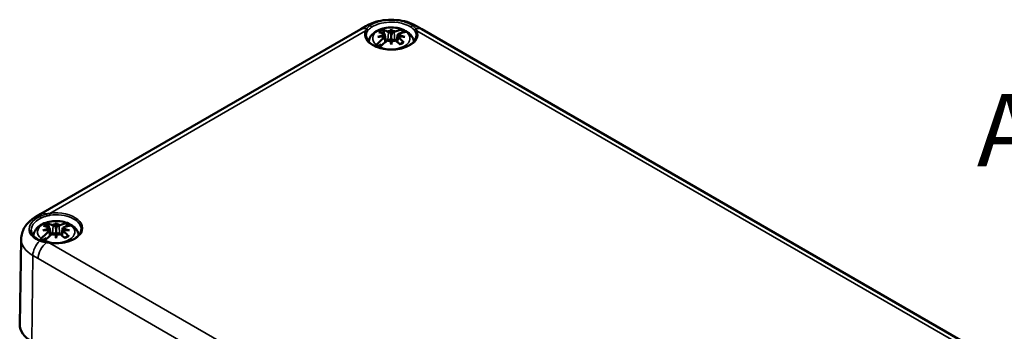
# Model space of a CAD drawing. Units: millimetres. Extents: x 16 to 414, y 6 to 292.
# Drawn here: x 90 to 162, y 62 to 85 of the extents above; entities that cross this region are included whole.
import ezdxf

# ---------------------------------------------------------------- set-up
doc = ezdxf.new("R2010")
doc.units = ezdxf.units.MM
for name, color, linetype, lineweight in [('Sichtbar (ISO)', 7, 'Continuous', 50), ('Sichtbar schmal (ISO)', 7, 'Continuous', 35), ('Symbol (ISO)', 7, 'Continuous', 25)]:
    doc.layers.add(name, color=color, linetype=linetype, lineweight=lineweight)
doc.styles.add('Bezeichnungstext (DIN)', font='isocpeur.ttf')

msp = doc.modelspace()

# ---------------------------------------------------------------- linework, layer by layer
at = {"layer": 'Sichtbar (ISO)'}
for p, q in [((91.751, 70.464), (115.039, 83.909)), ((115.039, 83.909), (115.416, 84.127)), ((117.258, 83.903), (117.258, 83.435)), ((119.1, 84.127), (119.477, 83.909)), ((119.477, 83.909), (158.675, 61.278)), ((116.614, 83.429), (116.778, 83.437)), ((116.778, 83.371), (116.614, 83.38)), ((116.762, 83.528), (116.683, 83.573)), ((116.683, 83.236), (116.762, 83.281)), ((116.798, 83.481), (116.852, 82.983)), ((116.798, 83.337), (116.837, 82.971)), ((116.966, 83.736), (117.045, 83.691)), ((117.201, 83.681), (117.215, 83.776)), ((117.258, 83.435), (117.258, 82.861)), ((117.301, 83.776), (117.315, 83.681)), ((117.471, 83.691), (117.55, 83.736)), ((117.718, 83.481), (117.664, 82.983)), ((117.718, 83.337), (117.679, 82.971)), ((117.738, 83.437), (117.902, 83.429)), ((117.902, 83.38), (117.738, 83.371)), ((117.833, 83.573), (117.754, 83.528)), ((117.754, 83.281), (117.833, 83.236)), ((118.254, 83.788), (117.963, 83.619)), ((116.523, 82.788), (116.203, 82.603)), ((117.045, 83.118), (116.966, 83.072)), ((117.215, 83.033), (117.201, 83.127)), ((117.258, 82.778), (117.258, 82.861)), ((117.315, 83.127), (117.301, 83.033)), ((117.55, 83.072), (117.471, 83.118)), ((91.374, 70.246), (91.751, 70.464)), ((92.57, 69.652), (92.649, 69.606)), ((92.806, 69.597), (92.82, 69.692)), ((92.863, 69.818), (92.863, 69.351)), ((92.905, 69.692), (92.92, 69.597)), ((93.076, 69.606), (93.155, 69.652)), ((93.859, 69.703), (93.568, 69.535)), ((92.219, 69.344), (92.383, 69.353)), ((92.383, 69.287), (92.219, 69.295)), ((92.367, 69.443), (92.287, 69.489)), ((92.287, 69.151), (92.367, 69.197)), ((92.403, 69.396), (92.456, 68.898)), ((92.403, 69.252), (92.442, 68.887)), ((92.649, 69.033), (92.57, 68.988)), ((92.82, 68.948), (92.806, 69.043)), ((92.863, 69.351), (92.863, 68.777)), ((92.92, 69.043), (92.905, 68.948)), ((93.155, 68.988), (93.076, 69.033)), ((93.323, 69.396), (93.269, 68.898)), ((93.323, 69.252), (93.283, 68.887)), ((93.342, 69.353), (93.507, 69.344)), ((93.507, 69.295), (93.342, 69.287)), ((93.438, 69.489), (93.359, 69.443)), ((93.359, 69.197), (93.438, 69.151)), ((90.318, 68.632), (90.218, 62.416)), ((92.128, 68.704), (91.778, 68.502)), ((92.863, 68.694), (92.863, 68.777))]:
    msp.add_line(p, q, dxfattribs=at)
for centre, major_axis, ratio, start_param, end_param in [((117.749, 80.642), (-0.324, 3.449), 0.170279, 0.315886, 0.414649), ((116.767, 80.642), (0.324, 3.449), 0.170279, 5.868536, 5.967299), ((117.329, 80.562), (1.504, 3.159), 0.625473, 0.342546, 0.561513), ((117.329, 80.562), (-1.504, -3.159), 0.625473, 4.055653, 4.27462), ((117.301, 80.383), (3.396, 0.686), 0.901293, 1.591067, 1.68983), ((117.301, 80.95), (-3.439, 0.416), 0.700782, 4.997375, 5.096138), ((117.329, 80.644), (1.964, -2.895), 0.524834, 2.492482, 2.638211), ((117.187, 80.562), (-1.504, 3.159), 0.625473, 5.721672, 5.867401), ((117.258, 83.404), (-0.645, 0), 0.57735, 5.812915, 6.216944), ((117.258, 83.404), (-0.645, 0), 0.57735, 0.066241, 0.47027), ((116.673, 83.477), (0.125, 0), 0.57735, 5.708615, 7.068583), ((116.673, 83.332), (0.125, 0), 0.57735, 5.497787, 6.857755), ((116.678, 83.535), (-0.009, 0.6), 0.166237, 4.43464, 4.547075), ((117.258, 83.404), (-0.645, 0), 0.57735, 4.77863, 5.182659), ((117.133, 83.742), (0.125, 0), 0.57735, 3.926991, 5.286959), ((117.133, 83.067), (-0.125, 0), 0.57735, 4.137819, 5.497787), ((117.19, 83.83), (0.113, -0.543), 0.036814, 4.982053, 5.518695), ((117.326, 83.83), (0.113, 0.543), 0.036814, 3.906083, 4.442725), ((117.258, 83.404), (-0.645, 0), 0.57735, 4.242118, 4.646148), ((117.383, 83.742), (0.125, 0), 0.57735, 4.137819, 5.497787), ((117.383, 83.067), (-0.125, 0), 0.57735, 3.926991, 5.286959), ((117.843, 83.477), (-0.125, 0), 0.57735, 5.497787, 6.857755), ((117.843, 83.332), (-0.125, 0), 0.57735, 5.708615, 7.068583), ((117.838, 83.535), (-0.009, -0.6), 0.166237, 4.877703, 4.990138), ((117.187, 80.644), (1.964, 2.895), 0.524834, 0.430144, 0.649111), ((117.258, 83.404), (0.645, 0), 0.57735, 0.066241, 0.47027), ((117.258, 83.404), (0.645, 0), 0.57735, 5.812915, 6.216944), ((117.187, 80.562), (-1.504, 3.159), 0.625473, 5.223396, 5.369125), ((117.215, 80.383), (3.396, -0.686), 0.901293, 1.451763, 1.550526), ((117.215, 80.95), (-3.439, -0.416), 0.700782, 4.32864, 4.427403), ((117.258, 83.078), (1.582, 0), 0.57735, 0.748851, 0.889869), ((117.187, 80.644), (1.964, 2.895), 0.524834, 1.001658, 1.220625), ((117.258, 83.078), (0.89, 0), 0.57735, 3.740416, 3.8445), ((117.258, 83.404), (0.645, 0), 0.57735, 4.242118, 4.646148), ((117.19, 83.161), (-0.115, 0.531), 0.006801, 4.11179, 4.648432), ((117.749, 80.691), (-0.663, 3.4), 0.030233, 0.805341, 0.904104), ((117.326, 83.161), (-0.115, -0.531), 0.006801, 4.776346, 5.312988), ((116.767, 80.691), (-0.663, -3.4), 0.030233, 2.237489, 2.336252), ((117.258, 83.404), (0.645, 0), 0.57735, 4.77863, 5.182659), ((117.329, 80.644), (1.964, -2.895), 0.524834, 1.994205, 2.139934), ((92.934, 66.559), (1.964, -2.895), 0.524834, 2.492482, 2.638211), ((92.792, 66.477), (-1.504, 3.159), 0.625473, 5.721672, 5.867401), ((92.863, 69.32), (-0.645, 0), 0.57735, 4.77863, 5.182659), ((92.738, 69.657), (0.125, 0), 0.57735, 3.926991, 5.286959), ((92.795, 69.745), (0.113, -0.543), 0.036814, 4.982053, 5.518695), ((93.353, 66.557), (-0.324, 3.449), 0.170279, 0.315886, 0.414649), ((92.372, 66.557), (0.324, 3.449), 0.170279, 5.868536, 5.967299), ((92.931, 69.745), (0.113, 0.543), 0.036814, 3.906083, 4.442725), ((92.863, 69.32), (-0.645, 0), 0.57735, 4.242118, 4.646148), ((92.988, 69.657), (0.125, 0), 0.57735, 4.137819, 5.497787), ((92.934, 66.477), (1.504, 3.159), 0.625473, 0.342546, 0.561513), ((92.792, 66.559), (1.964, 2.895), 0.524834, 0.430144, 0.649111), ((92.863, 68.993), (1.582, 0), 0.57735, 0.748851, 0.889869), ((92.934, 66.477), (-1.504, -3.159), 0.625473, 4.055653, 4.27462), ((92.906, 66.299), (3.396, 0.686), 0.901293, 1.591067, 1.68983), ((92.906, 66.865), (-3.439, 0.416), 0.700782, 4.997375, 5.096138), ((92.792, 66.559), (1.964, 2.895), 0.524834, 1.001658, 1.220625), ((92.863, 69.32), (-0.645, 0), 0.57735, 5.812915, 6.216944), ((92.863, 69.32), (-0.645, 0), 0.57735, 0.066241, 0.47027), ((92.278, 69.392), (0.125, 0), 0.57735, 5.708615, 7.068583), ((92.278, 69.248), (0.125, 0), 0.57735, 5.497787, 6.857755), ((92.283, 69.45), (-0.009, 0.6), 0.166237, 4.43464, 4.547075), ((92.863, 69.32), (0.645, 0), 0.57735, 4.242118, 4.646148), ((92.738, 68.982), (-0.125, 0), 0.57735, 4.137819, 5.497787), ((92.795, 69.076), (-0.115, 0.531), 0.006801, 4.11179, 4.648432), ((93.353, 66.607), (-0.663, 3.4), 0.030233, 0.805341, 0.904104), ((92.931, 69.076), (-0.115, -0.531), 0.006801, 4.776346, 5.312988), ((92.372, 66.607), (-0.663, -3.4), 0.030233, 2.237489, 2.336252), ((92.863, 69.32), (0.645, 0), 0.57735, 4.77863, 5.182659), ((92.988, 68.982), (-0.125, 0), 0.57735, 3.926991, 5.286959), ((92.934, 66.559), (1.964, -2.895), 0.524834, 1.994205, 2.139934), ((93.447, 69.392), (-0.125, 0), 0.57735, 5.497787, 6.857755), ((93.447, 69.248), (-0.125, 0), 0.57735, 5.708615, 7.068583), ((93.442, 69.45), (-0.009, -0.6), 0.166237, 4.877703, 4.990138), ((92.863, 69.32), (0.645, 0), 0.57735, 0.066241, 0.47027), ((92.863, 69.32), (0.645, 0), 0.57735, 5.812915, 6.216944), ((92.792, 66.477), (-1.504, 3.159), 0.625473, 5.223396, 5.369125), ((92.82, 66.299), (3.396, -0.686), 0.901293, 1.451763, 1.550526), ((92.82, 66.865), (-3.439, -0.416), 0.700782, 4.32864, 4.427403), ((92.863, 68.993), (0.89, 0), 0.57735, 3.740416, 3.8445), ((93.216, 62.4), (-2.998, 0), 0.57735, 6.273929, 7.068583)]:
    msp.add_ellipse(centre, major_axis=major_axis, ratio=ratio, start_param=start_param, end_param=end_param, dxfattribs=at)
for points, knots in [([(115.416, 84.127), (115.635, 84.253), (115.869, 84.35), (116.358, 84.494), (116.612, 84.541), (117.127, 84.588), (117.388, 84.588), (117.904, 84.541), (118.158, 84.494), (118.646, 84.35), (118.881, 84.253), (119.1, 84.127)], [0, 0, 0, 0, 0.314159, 0.314159, 0.628319, 0.628319, 0.942478, 0.942478, 1.256637, 1.256637, 1.570796, 1.570796, 1.570796, 1.570796]), ([(118.189, 83.835), (118.032, 83.907), (117.862, 83.957), (117.513, 84.019), (117.333, 84.031), (116.976, 84.016), (116.8, 83.99), (116.463, 83.898), (116.301, 83.833), (116.012, 83.657), (115.882, 83.548), (115.701, 83.3), (115.64, 83.172), (115.609, 83.022), (115.607, 83.012), (115.605, 83.002)], [1.68666, 1.68666, 1.68666, 1.68666, 2.058263, 2.058263, 2.42783, 2.42783, 2.794711, 2.794711, 3.166729, 3.166729, 3.528583, 3.528583, 3.809472, 3.809472, 3.829591, 3.829591, 3.829591, 3.829591]), ([(118.082, 83.853), (118.124, 83.856), (118.17, 83.846), (118.221, 83.818), (118.239, 83.804), (118.254, 83.788)], [0.48476627, 0.48476627, 0.48476627, 0.48476627, 0.52171191, 0.52171191, 0.5408018, 0.5408018, 0.5408018, 0.5408018]), ([(119.082, 83.419), (119.081, 83.306), (119.045, 83.193), (118.905, 82.982), (118.808, 82.886), (118.565, 82.716), (118.422, 82.643), (118.099, 82.523), (117.921, 82.478), (117.546, 82.421), (117.35, 82.409), (116.96, 82.422), (116.767, 82.446), (116.406, 82.526), (116.237, 82.583), (115.941, 82.721), (115.814, 82.803), (115.612, 82.982), (115.538, 83.078), (115.454, 83.256), (115.435, 83.338), (115.434, 83.419)], [2.362365, 2.362365, 2.362365, 2.362365, 2.722828, 2.722828, 3.046525, 3.046525, 3.357523, 3.357523, 3.669075, 3.669075, 3.982138, 3.982138, 4.29562, 4.29562, 4.608241, 4.608241, 4.919221, 4.919221, 5.231854, 5.231854, 5.491616, 5.491616, 5.491616, 5.491616]), ([(116.609, 83.831), (116.616, 83.83), (116.625, 83.827), (116.641, 83.817), (116.651, 83.809), (116.667, 83.791), (116.675, 83.779), (116.685, 83.759), (116.69, 83.749), (116.692, 83.739)], [0.0237957, 0.0237957, 0.0237957, 0.0237957, 0.0300185, 0.0300185, 0.03756411, 0.03756411, 0.0450082, 0.0450082, 0.0510158, 0.0510158, 0.0510158, 0.0510158]), ([(118.46, 83.679), (118.456, 83.682), (118.451, 83.685), (118.418, 83.703), (118.377, 83.71), (118.339, 83.705)], [0.06849204, 0.06849204, 0.06849204, 0.06849204, 0.07444787, 0.07444787, 0.1113935, 0.1113935, 0.1113935, 0.1113935]), ([(118.91, 83.002), (118.903, 83.045), (118.892, 83.088), (118.86, 83.189), (118.835, 83.244), (118.778, 83.349), (118.745, 83.398), (118.673, 83.489), (118.633, 83.532), (118.55, 83.61), (118.506, 83.645), (118.46, 83.679)], [0.8827984, 0.8827984, 0.8827984, 0.8827984, 0.9698902, 0.9698902, 1.0924789, 1.0924789, 1.2150675, 1.2150675, 1.3376562, 1.3376562, 1.4602449, 1.4602449, 1.4602449, 1.4602449]), ([(117.866, 82.81), (117.877, 82.815), (117.888, 82.819), (117.917, 82.833), (117.936, 82.842), (117.971, 82.861), (117.989, 82.871), (118.021, 82.892), (118.037, 82.902), (118.067, 82.923), (118.081, 82.934), (118.094, 82.945)], [6.1333903, 6.1333903, 6.1333903, 6.1333903, 6.1732125, 6.1732125, 6.2469288, 6.2469288, 6.3206451, 6.3206451, 6.3943614, 6.3943614, 6.4680777, 6.4680777, 6.4680777, 6.4680777]), ([(118.094, 82.945), (118.096, 82.947), (118.097, 82.948), (118.106, 82.953), (118.115, 82.955), (118.132, 82.954), (118.143, 82.95), (118.159, 82.941), (118.167, 82.934), (118.174, 82.927)], [0.07244517, 0.07244517, 0.07244517, 0.07244517, 0.07453689, 0.07453689, 0.08198097, 0.08198097, 0.08952659, 0.08952659, 0.09574939, 0.09574939, 0.09574939, 0.09574939]), ([(90.318, 68.632), (90.32, 68.778), (90.343, 68.923), (90.422, 69.199), (90.478, 69.329), (90.615, 69.566), (90.694, 69.674), (90.868, 69.869), (90.962, 69.957), (91.161, 70.114), (91.266, 70.184), (91.374, 70.246)], [5.5070438, 5.5070438, 5.5070438, 5.5070438, 5.6622721, 5.6622721, 5.8175004, 5.8175004, 5.9727287, 5.9727287, 6.127957, 6.127957, 6.2831853, 6.2831853, 6.2831853, 6.2831853]), ([(93.794, 69.75), (93.637, 69.822), (93.467, 69.873), (93.118, 69.935), (92.937, 69.946), (92.581, 69.931), (92.405, 69.905), (92.067, 69.814), (91.906, 69.748), (91.616, 69.573), (91.487, 69.463), (91.306, 69.215), (91.244, 69.087), (91.211, 68.921), (91.206, 68.895), (91.203, 68.869)], [1.68666, 1.68666, 1.68666, 1.68666, 2.058263, 2.058263, 2.42783, 2.42783, 2.794711, 2.794711, 3.166729, 3.166729, 3.528583, 3.528583, 3.809472, 3.809472, 3.861608, 3.861608, 3.861608, 3.861608]), ([(92.214, 69.747), (92.221, 69.745), (92.23, 69.742), (92.246, 69.733), (92.256, 69.724), (92.272, 69.707), (92.28, 69.695), (92.29, 69.675), (92.294, 69.664), (92.297, 69.654)], [0.0237957, 0.0237957, 0.0237957, 0.0237957, 0.0300185, 0.0300185, 0.03756411, 0.03756411, 0.0450082, 0.0450082, 0.0510158, 0.0510158, 0.0510158, 0.0510158]), ([(93.687, 69.768), (93.729, 69.772), (93.775, 69.762), (93.826, 69.733), (93.843, 69.72), (93.859, 69.703)], [0.48476627, 0.48476627, 0.48476627, 0.48476627, 0.52171191, 0.52171191, 0.5408018, 0.5408018, 0.5408018, 0.5408018]), ([(94.065, 69.594), (94.061, 69.597), (94.056, 69.6), (94.023, 69.618), (93.982, 69.625), (93.943, 69.62)], [0.06849204, 0.06849204, 0.06849204, 0.06849204, 0.07444787, 0.07444787, 0.1113935, 0.1113935, 0.1113935, 0.1113935]), ([(94.515, 68.917), (94.508, 68.961), (94.497, 69.004), (94.465, 69.104), (94.44, 69.16), (94.383, 69.265), (94.35, 69.314), (94.277, 69.405), (94.238, 69.447), (94.155, 69.525), (94.111, 69.561), (94.065, 69.594)], [0.8827984, 0.8827984, 0.8827984, 0.8827984, 0.9698902, 0.9698902, 1.0924789, 1.0924789, 1.2150675, 1.2150675, 1.3376562, 1.3376562, 1.4602449, 1.4602449, 1.4602449, 1.4602449]), ([(91.728, 68.521), (91.64, 68.557), (91.559, 68.597), (91.412, 68.684), (91.347, 68.731), (91.235, 68.83), (91.189, 68.882), (91.114, 68.988), (91.087, 69.043), (91.049, 69.153), (91.04, 69.209), (91.039, 69.266)], [0, 0, 0, 0, 0.0700076, 0.0700076, 0.1400152, 0.1400152, 0.2100228, 0.2100228, 0.2800304, 0.2800304, 0.350038, 0.350038, 0.350038, 0.350038]), ([(94.687, 69.334), (94.686, 69.222), (94.649, 69.108), (94.51, 68.898), (94.413, 68.801), (94.17, 68.632), (94.027, 68.558), (93.704, 68.439), (93.525, 68.393), (93.151, 68.336), (92.954, 68.325), (92.643, 68.335), (92.527, 68.345), (92.413, 68.361)], [2.362365, 2.362365, 2.362365, 2.362365, 2.722828, 2.722828, 3.046525, 3.046525, 3.357523, 3.357523, 3.669075, 3.669075, 3.982138, 3.982138, 4.170489, 4.170489, 4.170489, 4.170489]), ([(93.471, 68.725), (93.482, 68.73), (93.493, 68.735), (93.522, 68.748), (93.541, 68.758), (93.576, 68.777), (93.593, 68.787), (93.626, 68.807), (93.642, 68.817), (93.671, 68.839), (93.685, 68.85), (93.699, 68.861)], [6.1333903, 6.1333903, 6.1333903, 6.1333903, 6.1732125, 6.1732125, 6.2469288, 6.2469288, 6.3206451, 6.3206451, 6.3943614, 6.3943614, 6.4680777, 6.4680777, 6.4680777, 6.4680777]), ([(93.699, 68.861), (93.7, 68.862), (93.702, 68.864), (93.711, 68.869), (93.72, 68.871), (93.737, 68.869), (93.748, 68.866), (93.764, 68.856), (93.772, 68.85), (93.779, 68.843)], [0.07244517, 0.07244517, 0.07244517, 0.07244517, 0.07453689, 0.07453689, 0.08198097, 0.08198097, 0.08952659, 0.08952659, 0.09574939, 0.09574939, 0.09574939, 0.09574939]), ([(92.191, 68.396), (92.157, 68.402), (92.124, 68.408), (92.059, 68.422), (92.027, 68.429), (91.963, 68.445), (91.932, 68.453), (91.872, 68.47), (91.842, 68.48), (91.784, 68.499), (91.756, 68.51), (91.728, 68.521)], [0, 0, 0, 0, 0.022264, 0.022264, 0.044528, 0.044528, 0.066792, 0.066792, 0.0890559, 0.0890559, 0.1113199, 0.1113199, 0.1113199, 0.1113199]), ([(92.413, 68.361), (92.398, 68.363), (92.383, 68.365), (92.353, 68.37), (92.338, 68.372), (92.308, 68.377), (92.293, 68.379), (92.264, 68.384), (92.249, 68.386), (92.22, 68.391), (92.206, 68.394), (92.191, 68.396)], [0, 0, 0, 0, 0.00945194, 0.00945194, 0.01890387, 0.01890387, 0.02835581, 0.02835581, 0.03780775, 0.03780775, 0.04725969, 0.04725969, 0.04725969, 0.04725969])]:
    msp.add_open_spline(points, degree=3, knots=knots, dxfattribs=at)
for points, weights in [([(116.747, 83.536), (116.721, 83.632), (116.692, 83.739)], [1.01406205482, 1.01068229122, 1.00475108]), ([(116.889, 83.013), (116.858, 83.127), (116.822, 83.262)], [1.00963588788, 1.01748074564, 1.01841324598]), ([(117.694, 83.262), (117.658, 83.127), (117.627, 83.013)], [1.01841326305, 1.01748076217, 1.0096358971]), ([(92.352, 69.451), (92.326, 69.548), (92.297, 69.654)], [1.01406205482, 1.01068229122, 1.00475108]), ([(92.494, 68.928), (92.463, 69.042), (92.426, 69.177)], [1.00963588788, 1.01748074564, 1.01841324598]), ([(93.299, 69.177), (93.263, 69.042), (93.232, 68.928)], [1.01841326305, 1.01748076217, 1.0096358971])]:
    msp.add_rational_spline(points, weights, degree=2, dxfattribs=at)
for points in [[(116.099, 82.647), (116.123, 82.686), (116.151, 82.723), (116.177, 82.753)], [(116.434, 82.605), (116.415, 82.586), (116.395, 82.565), (116.376, 82.542)], [(91.689, 68.537), (91.715, 68.584), (91.749, 68.632), (91.782, 68.669)], [(92.038, 68.521), (92.016, 68.498), (91.992, 68.471), (91.97, 68.443)]]:
    msp.add_open_spline(points, degree=3, dxfattribs=at)
at = {"layer": 'Sichtbar schmal (ISO)'}
for p, q in [((92.399, 70.5), (115.391, 83.774)), ((116.762, 83.281), (116.787, 82.93)), ((117.045, 83.691), (117.001, 83.093)), ((117.471, 83.691), (117.515, 83.093)), ((117.754, 83.281), (117.729, 82.93)), ((119.125, 83.774), (158.027, 61.314)), ((92.649, 69.606), (92.606, 69.008)), ((93.076, 69.606), (93.12, 69.008)), ((92.367, 69.197), (92.392, 68.845)), ((93.359, 69.197), (93.333, 68.845)), ((131.3, 45.884), (92.399, 68.344)), ((91.096, 61.176), (91.167, 67.433)), ((91.167, 67.433), (91.544, 67.215)), ((91.544, 67.215), (130.741, 44.584))]:
    msp.add_line(p, q, dxfattribs=at)
for centre, major_axis, ratio, start_param, end_param in [((115.539, 83.043), (-0.5, 0.866), 0.57735, 5.619256, 6.283185), ((115.916, 83.261), (-0.5, 0.866), 0.57735, 5.789721, 6.283185), ((115.461, 83.817), (0.0812, -0.0584), 0.789901, 0.506376, 2.179364), ((115.732, 84.07), (-0.0573, 0.082), 0.669294, 3.884243, 5.735706), ((117.258, 83.229), (-1.359, 0), 0.57735, 4.060717, 6.934858), ((118.783, 84.07), (0.0573, 0.082), 0.669294, 0.54748, 2.398943), ((118.6, 83.261), (0.5, 0.866), 0.57735, 0, 0.493464), ((119.054, 83.817), (0.0812, 0.0584), 0.789901, 0.962228, 2.635217), ((118.977, 83.043), (0.5, 0.866), 0.57735, 0, 0.663929), ((117.258, 83.506), (-1.924, 0), 0.57735, 6.039687, 9.668276), ((115.391, 83.693), (0.0919, -0.0395), 0.79241, 0.33733, 1.8994), ((117.258, 83.425), (-1.824, 0), 0.57735, 6.039687, 6.289356), ((117.258, 83.302), (-1.123, 0), 0.57735, 5.328666, 5.666909), ((117.258, 83.229), (1.359, 0), 0.57735, 4.060717, 6.934858), ((117.258, 83.261), (1.002, 0), 0.57735, 2.170761, 2.434349), ((119.125, 83.693), (-0.0919, -0.0395), 0.79241, 4.383785, 5.945855), ((117.258, 83.425), (1.824, 0), 0.57735, 6.277014, 6.526683), ((117.258, 83.302), (1.123, 0), 0.57735, 5.328666, 5.666909), ((91.874, 69.38), (-0.5, 0.866), 0.57735, 5.789721, 6.283185), ((91.691, 70.19), (0.0436, -0.09), 0.474798, 0.835143, 2.686606), ((92.251, 69.598), (-0.5, 0.866), 0.57735, 5.619256, 6.283185), ((92.174, 70.372), (-0.0256, 0.0967), 0.263748, 4.061462, 5.734451), ((92.863, 69.422), (1.924, 0), 0.57735, 4.468891, 8.09748), ((92.399, 70.418), (0.0142, -0.099), 0.196856, 0.949859, 2.511929), ((92.863, 69.341), (1.824, 0), 0.57735, 6.277014, 8.09748), ((92.863, 69.145), (-1.359, 0), 0.57735, 4.060717, 6.934858), ((92.863, 69.218), (-1.123, 0), 0.57735, 5.328666, 5.666909), ((92.863, 69.145), (1.359, 0), 0.57735, 4.060717, 6.934858), ((92.863, 69.177), (1.002, 0), 0.57735, 2.170761, 2.434349), ((92.863, 69.218), (1.123, 0), 0.57735, 5.328666, 5.666909), ((93.216, 68.616), (-2.898, 0), 0.57735, 6.273929, 7.068583), ((91.874, 67.83), (-0.5, -0.866), 0.57735, 4.218925, 5.484697), ((92.251, 67.613), (-0.5, -0.866), 0.57735, 4.04846, 5.484697), ((91.691, 68.428), (0.0374, 0.0927), 0.519742, 0, 1.000429), ((92.174, 68.298), (0.0176, 0.0984), 0.320988, 0, 0.746377), ((92.399, 68.262), (0.0142, 0.099), 0.196856, 0, 0.629664)]:
    msp.add_ellipse(centre, major_axis=major_axis, ratio=ratio, start_param=start_param, end_param=end_param, dxfattribs=at)
for points, knots in [([(118.804, 84.16), (118.66, 84.263), (118.479, 84.35), (117.976, 84.512), (117.628, 84.563), (117.01, 84.567), (116.74, 84.539), (116.304, 84.442), (116.127, 84.383), (115.877, 84.266), (115.789, 84.215), (115.712, 84.16)], [-0.7048281, -0.7048281, -0.7048281, -0.7048281, -0.562475, -0.562475, -0.3564982, -0.3564982, -0.1980546, -0.1980546, -0.0761748, -0.0761748, 0, 0, 0, 0]), ([(115.453, 83.903), (115.44, 83.883), (115.428, 83.862), (115.408, 83.819), (115.398, 83.797), (115.391, 83.774)], [-0.04725969, -0.04725969, -0.04725969, -0.04725969, -0.02362984, -0.02362984, 0, 0, 0, 0]), ([(115.712, 84.16), (115.656, 84.121), (115.607, 84.08), (115.52, 83.995), (115.483, 83.951), (115.453, 83.903)], [-0.1113199, -0.1113199, -0.1113199, -0.1113199, -0.05566, -0.05566, 0, 0, 0, 0]), ([(115.555, 83.797), (115.586, 83.841), (115.624, 83.882), (115.71, 83.961), (115.758, 83.999), (115.812, 84.036)], [0, 0, 0, 0, 0.05566, 0.05566, 0.1113199, 0.1113199, 0.1113199, 0.1113199]), ([(115.812, 84.036), (115.885, 84.087), (115.968, 84.134), (116.203, 84.242), (116.369, 84.296), (116.776, 84.386), (117.027, 84.411), (117.603, 84.408), (117.927, 84.361), (118.397, 84.212), (118.567, 84.131), (118.704, 84.036)], [0, 0, 0, 0, 0.0761748, 0.0761748, 0.1980546, 0.1980546, 0.3564982, 0.3564982, 0.562475, 0.562475, 0.7048281, 0.7048281, 0.7048281, 0.7048281]), ([(118.704, 84.036), (118.758, 83.999), (118.806, 83.961), (118.892, 83.882), (118.93, 83.841), (118.961, 83.797)], [0, 0, 0, 0, 0.05566, 0.05566, 0.1113199, 0.1113199, 0.1113199, 0.1113199]), ([(119.063, 83.903), (119.033, 83.951), (118.996, 83.995), (118.909, 84.08), (118.859, 84.121), (118.804, 84.16)], [-0.1113199, -0.1113199, -0.1113199, -0.1113199, -0.05566, -0.05566, 0, 0, 0, 0]), ([(119.125, 83.774), (119.117, 83.797), (119.108, 83.819), (119.087, 83.862), (119.076, 83.883), (119.063, 83.903)], [-0.04725969, -0.04725969, -0.04725969, -0.04725969, -0.02362984, -0.02362984, 0, 0, 0, 0]), ([(115.488, 83.679), (115.497, 83.7), (115.507, 83.721), (115.529, 83.76), (115.541, 83.779), (115.555, 83.797)], [0, 0, 0, 0, 0.02362984, 0.02362984, 0.04725969, 0.04725969, 0.04725969, 0.04725969]), ([(118.961, 83.797), (118.974, 83.779), (118.987, 83.76), (119.009, 83.721), (119.019, 83.7), (119.028, 83.679)], [0, 0, 0, 0, 0.02362984, 0.02362984, 0.04725969, 0.04725969, 0.04725969, 0.04725969]), ([(91.67, 70.28), (91.478, 70.188), (91.312, 70.075), (91.002, 69.768), (90.901, 69.56), (90.894, 69.203), (90.949, 69.051), (91.137, 68.81), (91.249, 68.714), (91.472, 68.581), (91.567, 68.535), (91.67, 68.495)], [-0.7048281, -0.7048281, -0.7048281, -0.7048281, -0.562475, -0.562475, -0.3564982, -0.3564982, -0.1980546, -0.1980546, -0.0761748, -0.0761748, 0, 0, 0, 0]), ([(92.165, 70.458), (92.076, 70.436), (91.989, 70.409), (91.824, 70.349), (91.745, 70.315), (91.67, 70.28)], [-0.1113199, -0.1113199, -0.1113199, -0.1113199, -0.05566, -0.05566, 0, 0, 0, 0]), ([(91.752, 70.145), (91.821, 70.179), (91.895, 70.211), (92.048, 70.27), (92.128, 70.297), (92.21, 70.319)], [0, 0, 0, 0, 0.05566, 0.05566, 0.1113199, 0.1113199, 0.1113199, 0.1113199]), ([(92.399, 70.5), (92.359, 70.495), (92.32, 70.49), (92.242, 70.475), (92.203, 70.467), (92.165, 70.458)], [-0.04725969, -0.04725969, -0.04725969, -0.04725969, -0.02362984, -0.02362984, 0, 0, 0, 0]), ([(92.21, 70.319), (92.244, 70.328), (92.28, 70.337), (92.351, 70.351), (92.387, 70.358), (92.423, 70.363)], [0, 0, 0, 0, 0.02362984, 0.02362984, 0.04725969, 0.04725969, 0.04725969, 0.04725969]), ([(91.039, 69.266), (91.039, 69.272), (91.039, 69.278), (91.043, 69.472), (91.135, 69.665), (91.421, 69.952), (91.573, 70.058), (91.752, 70.145)], [0.350038, 0.350038, 0.350038, 0.350038, 0.3564982, 0.3564982, 0.562475, 0.562475, 0.7048281, 0.7048281, 0.7048281, 0.7048281]), ([(91.67, 68.495), (91.745, 68.466), (91.824, 68.442), (91.989, 68.403), (92.076, 68.387), (92.165, 68.374)], [-0.1113199, -0.1113199, -0.1113199, -0.1113199, -0.05566, -0.05566, 0, 0, 0, 0]), ([(92.165, 68.374), (92.203, 68.368), (92.242, 68.363), (92.32, 68.353), (92.359, 68.348), (92.399, 68.344)], [-0.04725969, -0.04725969, -0.04725969, -0.04725969, -0.02362984, -0.02362984, 0, 0, 0, 0])]:
    msp.add_open_spline(points, degree=3, knots=knots, dxfattribs=at)

# ---------------------------------------------------------------- texts
at = {"layer": 'Symbol (ISO)', "insert": (159.883, 72.289), "char_height": 5.25, "attachment_point": 7, "style": 'Bezeichnungstext (DIN)'}
msp.add_mtext('Artikelnummer:', dxfattribs=at)

doc.saveas('drawing.dxf')
